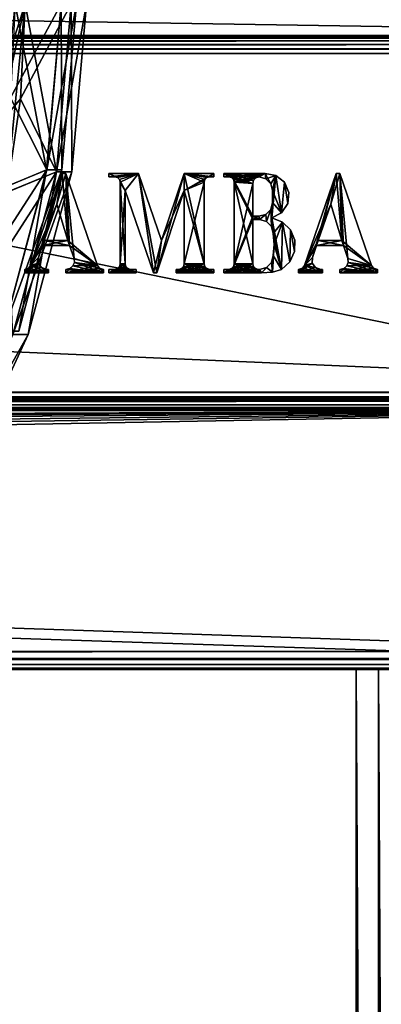
# Model space of a CAD drawing. Units: millimetres. Extents: x -400 to 400, y -508 to 392.
# Drawn here: x 301 to 338, y 138 to 237 of the extents above; entities that cross this region are included whole.
import ezdxf

# ---------------------------------------------------------------- set-up
doc = ezdxf.new("R2010")
doc.units = ezdxf.units.MM
doc.header["$LTSCALE"] = 65.185185
for name, color, linetype in [('105', 7, 'CONTINUOUS'), ('107', 7, 'CONTINUOUS'), ('159', 7, 'CONTINUOUS'), ('160', 7, 'CONTINUOUS'), ('161', 7, 'CONTINUOUS'), ('162', 7, 'CONTINUOUS'), ('164', 7, 'CONTINUOUS'), ('165', 7, 'CONTINUOUS'), ('172', 7, 'CONTINUOUS'), ('174', 7, 'CONTINUOUS'), ('178', 7, 'CONTINUOUS'), ('213', 7, 'CONTINUOUS'), ('217', 7, 'CONTINUOUS'), ('221', 7, 'CONTINUOUS'), ('223', 7, 'CONTINUOUS'), ('232', 7, 'CONTINUOUS'), ('233', 7, 'CONTINUOUS'), ('235', 7, 'CONTINUOUS'), ('237', 7, 'CONTINUOUS'), ('239', 7, 'CONTINUOUS'), ('242', 7, 'CONTINUOUS'), ('300', 7, 'CONTINUOUS'), ('368', 7, 'CONTINUOUS'), ('369', 7, 'CONTINUOUS'), ('370', 7, 'CONTINUOUS'), ('371', 7, 'CONTINUOUS'), ('373', 7, 'CONTINUOUS'), ('378', 7, 'CONTINUOUS'), ('39', 7, 'CONTINUOUS'), ('52', 7, 'CONTINUOUS'), ('57', 7, 'CONTINUOUS'), ('58', 7, 'CONTINUOUS')]:
    doc.layers.add(name, color=color, linetype=linetype)

msp = doc.modelspace()

# ---------------------------------------------------------------- linework, layer by layer
at = {"layer": '105', "color": 253, "linetype": 'Continuous', "true_color": 0x929eac}
for points in [[(395, 197.5, 270), (-395, 197.5, 270), (341.25, 173.3, 270), (395, 197.5, 270)], [(-395, 197.5, 270), (-341.25, 173.3, 270), (341.25, 173.3, 270), (-395, 197.5, 270)]]:
    msp.add_3dface(points, dxfattribs=at)
at = {"layer": '107', "color": 253, "linetype": 'Continuous', "true_color": 0x929eac}
for points in [[(380.932, 198.82, -270), (397.2, -350.7, -270), (253.932, -286.18, -270), (380.932, 198.82, -270)], [(380.759, 198.4, -270), (380.932, 198.82, -270), (253.932, -286.18, -270), (380.759, 198.4, -270)], [(380.471, 198.029, -270), (380.759, 198.4, -270), (253.932, -286.18, -270), (380.471, 198.029, -270)], [(-379.2, 197.5, -270), (379.2, 197.5, -270), (-252.2, 197, -270), (-379.2, 197.5, -270)], [(-252.2, 197, -270), (379.2, 197.5, -270), (252.2, 197, -270), (-252.2, 197, -270)], [(252.2, 197, -270), (379.2, 197.5, -270), (252.68, 196.932, -270), (252.2, 197, -270)], [(252.68, 196.932, -270), (379.2, 197.5, -270), (253.1, 196.759, -270), (252.68, 196.932, -270)], [(253.1, 196.759, -270), (379.2, 197.5, -270), (253.471, 196.471, -270), (253.1, 196.759, -270)], [(253.471, 196.471, -270), (379.2, 197.5, -270), (253.759, 196.1, -270), (253.471, 196.471, -270)], [(253.759, 196.1, -270), (379.2, 197.5, -270), (253.932, 195.68, -270), (253.759, 196.1, -270)], [(380.1, 197.741, -270), (380.471, 198.029, -270), (253.932, -286.18, -270), (380.1, 197.741, -270)], [(379.68, 197.568, -270), (380.1, 197.741, -270), (253.932, -286.18, -270), (379.68, 197.568, -270)], [(379.2, 197.5, -270), (379.68, 197.568, -270), (253.932, -286.18, -270), (379.2, 197.5, -270)], [(379.2, 197.5, -270), (254, 195.2, -270), (253.932, 195.68, -270), (379.2, 197.5, -270)], [(254, -285.7, -270), (379.2, 197.5, -270), (253.932, -286.18, -270), (254, -285.7, -270)], [(254, 195.2, -270), (379.2, 197.5, -270), (254, -285.7, -270), (254, 195.2, -270)]]:
    msp.add_3dface(points, dxfattribs=at)
at = {"layer": '159', "color": 244, "linetype": 'Continuous', "true_color": 0xa81325}
for points in [[(395, 247.5, 271), (-395, 247.5, 271), (395, 235, 271), (395, 247.5, 271)], [(395, 235, 271), (-395, 247.5, 271), (-395, 235, 271), (395, 235, 271)]]:
    msp.add_3dface(points, dxfattribs=at)
at = {"layer": '160', "color": 244, "linetype": 'Continuous', "true_color": 0xa81325}
for points in [[(395, 235, 315.2), (395, 235, 271), (-395, 235, 271), (395, 235, 315.2)], [(395, 235, 315.2), (-395, 235, 271), (-395, 235, 315.2), (395, 235, 315.2)]]:
    msp.add_3dface(points, dxfattribs=at)
at = {"layer": '161', "color": 244, "linetype": 'Continuous', "true_color": 0xa81325}
for points in [[(395, 199.3, 317), (395, 233.2, 317), (-395, 233.2, 317), (395, 199.3, 317)], [(395, 199.3, 317), (-395, 233.2, 317), (-395, 199.3, 317), (395, 199.3, 317)]]:
    msp.add_3dface(points, dxfattribs=at)
at = {"layer": '162', "color": 244, "linetype": 'Continuous', "true_color": 0xa81325}
for points in [[(-395, 197.5, 270), (395, 197.5, 270), (-395, 197.5, 315.2), (-395, 197.5, 270)], [(395, 197.5, 270), (395, 197.5, 315.2), (-395, 197.5, 315.2), (395, 197.5, 270)]]:
    msp.add_3dface(points, dxfattribs=at)
at = {"layer": '164', "color": 244, "linetype": 'Continuous', "true_color": 0xa81325}
for points in [[(395, 234.932, 315.68), (395, 235, 315.2), (-395, 234.932, 315.68), (395, 234.932, 315.68)], [(395, 235, 315.2), (-395, 235, 315.2), (-395, 234.932, 315.68), (395, 235, 315.2)], [(395, 234.759, 316.1), (395, 234.932, 315.68), (-395, 234.759, 316.1), (395, 234.759, 316.1)], [(-395, 234.759, 316.1), (395, 234.932, 315.68), (-395, 234.932, 315.68), (-395, 234.759, 316.1)], [(395, 234.471, 316.471), (395, 234.759, 316.1), (-395, 234.471, 316.471), (395, 234.471, 316.471)], [(-395, 234.471, 316.471), (395, 234.759, 316.1), (-395, 234.759, 316.1), (-395, 234.471, 316.471)], [(395, 234.1, 316.759), (395, 234.471, 316.471), (-395, 234.1, 316.759), (395, 234.1, 316.759)], [(-395, 234.1, 316.759), (395, 234.471, 316.471), (-395, 234.471, 316.471), (-395, 234.1, 316.759)], [(395, 233.68, 316.932), (395, 234.1, 316.759), (-395, 233.68, 316.932), (395, 233.68, 316.932)], [(-395, 233.68, 316.932), (395, 234.1, 316.759), (-395, 234.1, 316.759), (-395, 233.68, 316.932)], [(395, 233.2, 317), (395, 233.68, 316.932), (-395, 233.2, 317), (395, 233.2, 317)], [(-395, 233.2, 317), (395, 233.68, 316.932), (-395, 233.68, 316.932), (-395, 233.2, 317)]]:
    msp.add_3dface(points, dxfattribs=at)
at = {"layer": '165', "color": 244, "linetype": 'Continuous', "true_color": 0xa81325}
for points in [[(395, 198.82, 316.932), (395, 199.3, 317), (-395, 198.82, 316.932), (395, 198.82, 316.932)], [(395, 199.3, 317), (-395, 199.3, 317), (-395, 198.82, 316.932), (395, 199.3, 317)], [(395, 198.4, 316.759), (395, 198.82, 316.932), (-395, 198.4, 316.759), (395, 198.4, 316.759)], [(-395, 198.4, 316.759), (395, 198.82, 316.932), (-395, 198.82, 316.932), (-395, 198.4, 316.759)], [(395, 198.029, 316.471), (395, 198.4, 316.759), (-395, 198.029, 316.471), (395, 198.029, 316.471)], [(-395, 198.029, 316.471), (395, 198.4, 316.759), (-395, 198.4, 316.759), (-395, 198.029, 316.471)], [(395, 197.741, 316.1), (395, 198.029, 316.471), (-395, 197.741, 316.1), (395, 197.741, 316.1)], [(-395, 197.741, 316.1), (395, 198.029, 316.471), (-395, 198.029, 316.471), (-395, 197.741, 316.1)], [(395, 197.568, 315.68), (395, 197.741, 316.1), (-395, 197.568, 315.68), (395, 197.568, 315.68)], [(-395, 197.568, 315.68), (395, 197.741, 316.1), (-395, 197.741, 316.1), (-395, 197.568, 315.68)], [(395, 197.5, 315.2), (395, 197.568, 315.68), (-395, 197.5, 315.2), (395, 197.5, 315.2)], [(-395, 197.5, 315.2), (395, 197.568, 315.68), (-395, 197.568, 315.68), (-395, 197.5, 315.2)]]:
    msp.add_3dface(points, dxfattribs=at)
at = {"layer": '172', "color": 253, "linetype": 'Continuous', "true_color": 0x929eac}
for points in [[(-379.2, 350.7, -325), (379.2, 350.7, -325), (-379.2, 199.3, -325), (-379.2, 350.7, -325)], [(-379.2, 199.3, -325), (379.2, 350.7, -325), (379.2, 199.3, -325), (-379.2, 199.3, -325)]]:
    msp.add_3dface(points, dxfattribs=at)
at = {"layer": '174', "color": 253, "linetype": 'Continuous', "true_color": 0x929eac}
for points in [[(379.2, 197.5, -270), (-379.2, 197.5, -270), (379.2, 197.5, -323.2), (379.2, 197.5, -270)], [(379.2, 197.5, -323.2), (-379.2, 197.5, -270), (-379.2, 197.5, -323.2), (379.2, 197.5, -323.2)]]:
    msp.add_3dface(points, dxfattribs=at)
at = {"layer": '178', "color": 253, "linetype": 'Continuous', "true_color": 0x929eac}
for points in [[(-379.2, 199.3, -325), (379.2, 199.3, -325), (379.2, 198.611, -324.863), (-379.2, 199.3, -325)], [(-379.2, 199.3, -325), (379.2, 198.611, -324.863), (-379.2, 198.788, -324.926), (-379.2, 199.3, -325)], [(-379.2, 198.788, -324.926), (379.2, 198.611, -324.863), (-379.2, 198.242, -324.656), (-379.2, 198.788, -324.926)], [(379.2, 198.611, -324.863), (379.2, 198.027, -324.473), (-379.2, 198.242, -324.656), (379.2, 198.611, -324.863)], [(-379.2, 198.242, -324.656), (379.2, 198.027, -324.473), (-379.2, 198.041, -324.487), (-379.2, 198.242, -324.656)], [(-379.2, 198.041, -324.487), (379.2, 198.027, -324.473), (-379.2, 197.74, -324.097), (-379.2, 198.041, -324.487)], [(379.2, 198.027, -324.473), (379.2, 197.637, -323.889), (-379.2, 197.74, -324.097), (379.2, 198.027, -324.473)], [(-379.2, 197.74, -324.097), (379.2, 197.637, -323.889), (-379.2, 197.64, -323.897), (-379.2, 197.74, -324.097)], [(379.2, 197.5, -323.2), (-379.2, 197.5, -323.2), (-379.2, 197.64, -323.897), (379.2, 197.5, -323.2)], [(379.2, 197.637, -323.889), (379.2, 197.5, -323.2), (-379.2, 197.64, -323.897), (379.2, 197.637, -323.889)]]:
    msp.add_3dface(points, dxfattribs=at)
at = {"layer": '213', "color": 253, "linetype": 'Continuous', "true_color": 0x929eac}
for points in [[(-335.25, 171.5, -267), (-335.25, -246, -267), (335.25, -246, -267), (-335.25, 171.5, -267)], [(335.25, 171.5, -267), (-335.25, 171.5, -267), (335.25, -246, -267), (335.25, 171.5, -267)]]:
    msp.add_3dface(points, dxfattribs=at)
at = {"layer": '217', "color": 253, "linetype": 'Continuous', "true_color": 0x929eac}
for points in [[(-335.25, 171.5, -267), (335.25, 171.5, -267), (-341.25, 171.5, 268.2), (-335.25, 171.5, -267)], [(-341.25, 171.5, 268.2), (335.25, 171.5, -267), (337.476, 171.5, -266.684), (-341.25, 171.5, 268.2)], [(341.25, 171.5, 268.2), (-341.25, 171.5, 268.2), (341.25, 171.5, -264.292), (341.25, 171.5, 268.2)], [(341.25, 171.5, -264.292), (-341.25, 171.5, 268.2), (339.537, 171.5, -265.754), (341.25, 171.5, -264.292)], [(339.537, 171.5, -265.754), (-341.25, 171.5, 268.2), (337.476, 171.5, -266.684), (339.537, 171.5, -265.754)]]:
    msp.add_3dface(points, dxfattribs=at)
at = {"layer": '221', "color": 253, "linetype": 'Continuous', "true_color": 0x929eac}
for points in [[(341.25, 173.3, 270), (-341.25, 173.3, 270), (-341.25, 172.612, 269.864), (341.25, 173.3, 270)], [(341.25, 173.3, 270), (-341.25, 172.612, 269.864), (341.25, 172.612, 269.864), (341.25, 173.3, 270)], [(-341.25, 172.612, 269.864), (-341.25, 172.028, 269.473), (341.25, 172.612, 269.864), (-341.25, 172.612, 269.864)], [(341.25, 172.612, 269.864), (-341.25, 172.028, 269.473), (341.25, 172.028, 269.473), (341.25, 172.612, 269.864)], [(-341.25, 172.028, 269.473), (-341.25, 171.637, 268.889), (341.25, 172.028, 269.473), (-341.25, 172.028, 269.473)], [(341.25, 172.028, 269.473), (-341.25, 171.637, 268.889), (341.25, 171.637, 268.889), (341.25, 172.028, 269.473)], [(-341.25, 171.5, 268.2), (341.25, 171.5, 268.2), (341.25, 171.637, 268.889), (-341.25, 171.5, 268.2)], [(-341.25, 171.637, 268.889), (-341.25, 171.5, 268.2), (341.25, 171.637, 268.889), (-341.25, 171.637, 268.889)]]:
    msp.add_3dface(points, dxfattribs=at)
at = {"layer": '223', "color": 253, "linetype": 'Continuous', "true_color": 0x929eac}
for points in [[(335.25, 171.5, -267), (335.25, -246, -267), (337.476, -246, -266.684), (335.25, 171.5, -267)], [(335.25, 171.5, -267), (337.476, -246, -266.684), (337.476, 171.5, -266.684), (335.25, 171.5, -267)], [(337.476, -246, -266.684), (339.537, -246, -265.754), (337.476, 171.5, -266.684), (337.476, -246, -266.684)], [(339.537, -246, -265.754), (339.537, 171.5, -265.754), (337.476, 171.5, -266.684), (339.537, -246, -265.754)]]:
    msp.add_3dface(points, dxfattribs=at)
at = {"layer": '232', "color": 253, "linetype": 'Continuous', "true_color": 0x929eac}
for points in [[(-394, 172.5, -265), (-394, 172.5, 265), (394, 172.5, 265), (-394, 172.5, -265)], [(394, 172.5, -265), (-394, 172.5, -265), (394, 172.5, 265), (394, 172.5, -265)]]:
    msp.add_3dface(points, dxfattribs=at)
at = {"layer": '233', "color": 253, "linetype": 'Continuous', "true_color": 0x929eac}
for points in [[(-394, 352.5, 265), (394, 352.5, 265), (-394, 172.5, 265), (-394, 352.5, 265)], [(-394, 172.5, 265), (394, 352.5, 265), (394, 172.5, 265), (-394, 172.5, 265)]]:
    msp.add_3dface(points, dxfattribs=at)
at = {"layer": '235', "color": 253, "linetype": 'Continuous', "true_color": 0x929eac}
for points in [[(-394, 172.5, -265), (394, 172.5, -265), (-376, 198.5, -265), (-394, 172.5, -265)], [(-376, 198.5, -265), (394, 172.5, -265), (376, 198.5, -265), (-376, 198.5, -265)]]:
    msp.add_3dface(points, dxfattribs=at)
at = {"layer": '237', "color": 253, "linetype": 'Continuous', "true_color": 0x929eac}
for points in [[(-376, 198.5, -265), (376, 198.5, -265), (-376, 198.5, -320), (-376, 198.5, -265)], [(-376, 198.5, -320), (376, 198.5, -265), (376, 198.5, -320), (-376, 198.5, -320)]]:
    msp.add_3dface(points, dxfattribs=at)
at = {"layer": '239', "color": 253, "linetype": 'Continuous', "true_color": 0x929eac}
for points in [[(376, 352.5, -320), (-376, 352.5, -320), (376, 198.5, -320), (376, 352.5, -320)], [(-376, 352.5, -320), (-376, 198.5, -320), (376, 198.5, -320), (-376, 352.5, -320)]]:
    msp.add_3dface(points, dxfattribs=at)
at = {"layer": '242', "color": 7, "linetype": 'Continuous'}
for points in [[(333.249, 221.209, 317.1), (330.85, 212.777, 317.1), (330.061, 211.964, 317.1), (333.249, 221.209, 317.1)], [(331.271, 213.997, 317.1), (330.85, 212.777, 317.1), (333.249, 221.209, 317.1), (331.271, 213.997, 317.1)], [(331.437, 214.478, 317.1), (331.271, 213.997, 317.1), (333.249, 221.209, 317.1), (331.437, 214.478, 317.1)], [(332.692, 218.118, 317.1), (331.437, 214.478, 317.1), (333.249, 221.209, 317.1), (332.692, 218.118, 317.1)], [(333.593, 221.209, 317.1), (332.692, 218.118, 317.1), (333.249, 221.209, 317.1), (333.593, 221.209, 317.1)], [(333.802, 214.478, 317.1), (332.692, 218.118, 317.1), (333.593, 221.209, 317.1), (333.802, 214.478, 317.1)], [(336.78, 211.964, 317.1), (333.802, 214.478, 317.1), (333.593, 221.209, 317.1), (336.78, 211.964, 317.1)], [(331.271, 213.997, 317.1), (333.802, 214.478, 317.1), (333.968, 213.997, 317.1), (331.271, 213.997, 317.1)], [(331.437, 214.478, 317.1), (333.802, 214.478, 317.1), (331.271, 213.997, 317.1), (331.437, 214.478, 317.1)], [(333.968, 213.997, 317.1), (333.802, 214.478, 317.1), (336.78, 211.964, 317.1), (333.968, 213.997, 317.1)], [(334.42, 212.686, 317.1), (333.968, 213.997, 317.1), (336.78, 211.964, 317.1), (334.42, 212.686, 317.1)], [(331.165, 211.767, 317.1), (329.472, 211.25, 317.1), (330.842, 212.22, 317.1), (331.165, 211.767, 317.1)], [(330.842, 212.22, 317.1), (329.472, 211.25, 317.1), (329.865, 211.697, 317.1), (330.842, 212.22, 317.1)], [(330.061, 211.964, 317.1), (330.842, 212.22, 317.1), (329.865, 211.697, 317.1), (330.061, 211.964, 317.1)], [(330.85, 212.777, 317.1), (330.842, 212.22, 317.1), (330.061, 211.964, 317.1), (330.85, 212.777, 317.1)], [(334.312, 211.942, 317.1), (334.454, 212.292, 317.1), (336.78, 211.964, 317.1), (334.312, 211.942, 317.1)], [(334.454, 212.292, 317.1), (334.42, 212.686, 317.1), (336.78, 211.964, 317.1), (334.454, 212.292, 317.1)], [(331.694, 211.593, 317.1), (329.472, 211.25, 317.1), (331.165, 211.767, 317.1), (331.694, 211.593, 317.1)], [(329.472, 211.25, 317.1), (329.472, 211.579, 317.1), (329.865, 211.697, 317.1), (329.472, 211.25, 317.1)], [(331.876, 211.593, 317.1), (329.472, 211.25, 317.1), (331.694, 211.593, 317.1), (331.876, 211.593, 317.1)], [(331.876, 211.25, 317.1), (329.472, 211.25, 317.1), (331.876, 211.593, 317.1), (331.876, 211.25, 317.1)], [(336.977, 211.697, 317.1), (333.593, 211.25, 317.1), (336.78, 211.964, 317.1), (336.977, 211.697, 317.1)], [(333.593, 211.25, 317.1), (334.312, 211.942, 317.1), (336.78, 211.964, 317.1), (333.593, 211.25, 317.1)], [(334.017, 211.687, 317.1), (334.312, 211.942, 317.1), (333.593, 211.25, 317.1), (334.017, 211.687, 317.1)], [(337.37, 211.579, 317.1), (333.593, 211.25, 317.1), (336.977, 211.697, 317.1), (337.37, 211.579, 317.1)], [(333.593, 211.578, 317.1), (334.017, 211.687, 317.1), (333.593, 211.25, 317.1), (333.593, 211.578, 317.1)], [(337.37, 211.25, 317.1), (333.593, 211.25, 317.1), (337.37, 211.579, 317.1), (337.37, 211.25, 317.1)]]:
    msp.add_3dface(points, dxfattribs=at)
at = {"layer": '300', "color": 7, "linetype": 'Continuous'}
for points in [[(321.986, 220.865, 317.1), (326.106, 221.209, 317.1), (322.466, 220.865, 317.1), (321.986, 220.865, 317.1)], [(321.986, 221.209, 317.1), (326.106, 221.209, 317.1), (321.986, 220.865, 317.1), (321.986, 221.209, 317.1)], [(322.466, 220.865, 317.1), (326.106, 221.209, 317.1), (322.741, 220.791, 317.1), (322.466, 220.865, 317.1)], [(322.741, 220.791, 317.1), (326.106, 221.209, 317.1), (322.942, 220.59, 317.1), (322.741, 220.791, 317.1)], [(322.942, 220.59, 317.1), (326.106, 221.209, 317.1), (323.016, 220.316, 317.1), (322.942, 220.59, 317.1)], [(323.016, 220.316, 317.1), (326.106, 221.209, 317.1), (325.197, 220.763, 317.1), (323.016, 220.316, 317.1)], [(325.197, 220.763, 317.1), (326.106, 221.209, 317.1), (325.529, 220.865, 317.1), (325.197, 220.763, 317.1)], [(325.529, 220.865, 317.1), (326.106, 221.209, 317.1), (326.198, 220.667, 317.1), (325.529, 220.865, 317.1)], [(326.106, 221.209, 317.1), (327.196, 221.006, 317.1), (326.198, 220.667, 317.1), (326.106, 221.209, 317.1)], [(326.198, 220.667, 317.1), (327.196, 221.006, 317.1), (326.685, 220.167, 317.1), (326.198, 220.667, 317.1)], [(326.685, 220.167, 317.1), (327.196, 221.006, 317.1), (326.862, 219.492, 317.1), (326.685, 220.167, 317.1)], [(327.196, 221.006, 317.1), (326.793, 216.744, 317.1), (326.862, 218.29, 317.1), (327.196, 221.006, 317.1)], [(327.771, 217.265, 317.1), (326.793, 216.744, 317.1), (327.196, 221.006, 317.1), (327.771, 217.265, 317.1)], [(326.862, 219.492, 317.1), (327.196, 221.006, 317.1), (326.862, 218.29, 317.1), (326.862, 219.492, 317.1)], [(328.059, 220.311, 317.1), (327.771, 217.265, 317.1), (327.196, 221.006, 317.1), (328.059, 220.311, 317.1)], [(324.958, 220.513, 317.1), (323.016, 220.316, 317.1), (325.197, 220.763, 317.1), (324.958, 220.513, 317.1)], [(324.87, 220.178, 317.1), (323.016, 220.316, 317.1), (324.958, 220.513, 317.1), (324.87, 220.178, 317.1)], [(323.016, 212.143, 317.1), (323.016, 220.316, 317.1), (324.87, 220.178, 317.1), (323.016, 212.143, 317.1)], [(324.87, 216.916, 317.1), (323.016, 212.143, 317.1), (324.87, 220.178, 317.1), (324.87, 216.916, 317.1)], [(328.386, 218.187, 317.1), (327.771, 217.265, 317.1), (328.059, 220.311, 317.1), (328.386, 218.187, 317.1)], [(328.49, 219.29, 317.1), (328.386, 218.187, 317.1), (328.059, 220.311, 317.1), (328.49, 219.29, 317.1)], [(326.678, 217.603, 317.1), (326.862, 218.29, 317.1), (326.747, 215.886, 317.1), (326.678, 217.603, 317.1)], [(326.862, 218.29, 317.1), (326.793, 216.744, 317.1), (326.747, 215.886, 317.1), (326.862, 218.29, 317.1)], [(325.488, 216.916, 317.1), (326.175, 217.1, 317.1), (325.557, 216.573, 317.1), (325.488, 216.916, 317.1)], [(325.557, 216.573, 317.1), (326.175, 217.1, 317.1), (326.244, 216.389, 317.1), (325.557, 216.573, 317.1)], [(326.175, 217.1, 317.1), (326.678, 217.603, 317.1), (326.244, 216.389, 317.1), (326.175, 217.1, 317.1)], [(326.244, 216.389, 317.1), (326.678, 217.603, 317.1), (326.747, 215.886, 317.1), (326.244, 216.389, 317.1)], [(322.942, 211.868, 317.1), (324.87, 216.916, 317.1), (324.87, 216.573, 317.1), (322.942, 211.868, 317.1)], [(322.942, 211.868, 317.1), (323.016, 212.143, 317.1), (324.87, 216.916, 317.1), (322.942, 211.868, 317.1)], [(324.87, 212.143, 317.1), (322.942, 211.868, 317.1), (324.87, 216.573, 317.1), (324.87, 212.143, 317.1)], [(324.87, 216.573, 317.1), (325.488, 216.916, 317.1), (325.557, 216.573, 317.1), (324.87, 216.573, 317.1)], [(324.87, 216.916, 317.1), (325.488, 216.916, 317.1), (324.87, 216.573, 317.1), (324.87, 216.916, 317.1)], [(326.747, 215.886, 317.1), (326.793, 216.744, 317.1), (326.931, 215.199, 317.1), (326.747, 215.886, 317.1)], [(326.793, 216.744, 317.1), (327.855, 216.335, 317.1), (326.931, 215.199, 317.1), (326.793, 216.744, 317.1)], [(326.931, 215.199, 317.1), (327.855, 216.335, 317.1), (327.013, 214.083, 317.1), (326.931, 215.199, 317.1)], [(327.855, 216.335, 317.1), (327.748, 211.593, 317.1), (327.013, 214.083, 317.1), (327.855, 216.335, 317.1)], [(328.593, 212.356, 317.1), (327.748, 211.593, 317.1), (327.855, 216.335, 317.1), (328.593, 212.356, 317.1)], [(328.655, 215.545, 317.1), (328.593, 212.356, 317.1), (327.855, 216.335, 317.1), (328.655, 215.545, 317.1)], [(329.056, 213.38, 317.1), (328.593, 212.356, 317.1), (328.655, 215.545, 317.1), (329.056, 213.38, 317.1)], [(329.078, 214.504, 317.1), (329.056, 213.38, 317.1), (328.655, 215.545, 317.1), (329.078, 214.504, 317.1)], [(327.013, 214.083, 317.1), (326.862, 211.312, 317.1), (326.931, 212.967, 317.1), (327.013, 214.083, 317.1)], [(327.748, 211.593, 317.1), (326.862, 211.312, 317.1), (327.013, 214.083, 317.1), (327.748, 211.593, 317.1)], [(321.986, 211.25, 317.1), (324.87, 212.143, 317.1), (324.944, 211.868, 317.1), (321.986, 211.25, 317.1)], [(321.986, 211.25, 317.1), (322.741, 211.667, 317.1), (324.87, 212.143, 317.1), (321.986, 211.25, 317.1)], [(322.741, 211.667, 317.1), (322.942, 211.868, 317.1), (324.87, 212.143, 317.1), (322.741, 211.667, 317.1)], [(326.747, 212.28, 317.1), (325.763, 211.25, 317.1), (326.244, 211.777, 317.1), (326.747, 212.28, 317.1)], [(326.862, 211.312, 317.1), (325.763, 211.25, 317.1), (326.747, 212.28, 317.1), (326.862, 211.312, 317.1)], [(326.931, 212.967, 317.1), (326.862, 211.312, 317.1), (326.747, 212.28, 317.1), (326.931, 212.967, 317.1)], [(325.145, 211.667, 317.1), (321.986, 211.25, 317.1), (324.944, 211.868, 317.1), (325.145, 211.667, 317.1)], [(325.42, 211.593, 317.1), (321.986, 211.25, 317.1), (325.145, 211.667, 317.1), (325.42, 211.593, 317.1)], [(321.986, 211.25, 317.1), (322.466, 211.593, 317.1), (322.741, 211.667, 317.1), (321.986, 211.25, 317.1)], [(325.557, 211.593, 317.1), (321.986, 211.25, 317.1), (325.42, 211.593, 317.1), (325.557, 211.593, 317.1)], [(325.763, 211.25, 317.1), (321.986, 211.25, 317.1), (325.557, 211.593, 317.1), (325.763, 211.25, 317.1)], [(321.986, 211.593, 317.1), (322.466, 211.593, 317.1), (321.986, 211.25, 317.1), (321.986, 211.593, 317.1)], [(326.244, 211.777, 317.1), (325.763, 211.25, 317.1), (325.557, 211.593, 317.1), (326.244, 211.777, 317.1)]]:
    msp.add_3dface(points, dxfattribs=at)
at = {"layer": '368', "color": 253, "linetype": 'Continuous', "true_color": 0x929eac}
for points in [[(302.59, 211.964, 317), (305.22, 218.118, 317), (305.777, 221.209, 317), (302.59, 211.964, 317)], [(305.22, 218.118, 317), (306.33, 214.478, 317), (305.777, 221.209, 317), (305.22, 218.118, 317)], [(305.777, 221.209, 317), (306.33, 214.478, 317), (306.121, 221.209, 317), (305.777, 221.209, 317)], [(306.121, 221.209, 317), (306.33, 214.478, 317), (306.496, 213.997, 317), (306.121, 221.209, 317)], [(309.309, 211.964, 317), (306.121, 221.209, 317), (306.948, 212.686, 317), (309.309, 211.964, 317)], [(306.948, 212.686, 317), (306.121, 221.209, 317), (306.496, 213.997, 317), (306.948, 212.686, 317)], [(303.965, 214.478, 317), (305.22, 218.118, 317), (302.59, 211.964, 317), (303.965, 214.478, 317)], [(303.965, 214.478, 317), (302.59, 211.964, 317), (303.799, 213.997, 317), (303.965, 214.478, 317)], [(306.496, 213.997, 317), (303.965, 214.478, 317), (303.799, 213.997, 317), (306.496, 213.997, 317)], [(306.33, 214.478, 317), (303.965, 214.478, 317), (306.496, 213.997, 317), (306.33, 214.478, 317)], [(303.799, 213.997, 317), (302.59, 211.964, 317), (303.379, 212.777, 317), (303.799, 213.997, 317)], [(303.379, 212.777, 317), (302.59, 211.964, 317), (303.37, 212.22, 317), (303.379, 212.777, 317)], [(303.37, 212.22, 317), (302.59, 211.964, 317), (303.694, 211.767, 317), (303.37, 212.22, 317)], [(306.84, 211.942, 317), (309.898, 211.25, 317), (306.982, 212.292, 317), (306.84, 211.942, 317)], [(306.982, 212.292, 317), (309.309, 211.964, 317), (306.948, 212.686, 317), (306.982, 212.292, 317)], [(309.505, 211.697, 317), (309.309, 211.964, 317), (306.982, 212.292, 317), (309.505, 211.697, 317)], [(309.898, 211.25, 317), (309.505, 211.697, 317), (306.982, 212.292, 317), (309.898, 211.25, 317)], [(302.393, 211.697, 317), (302, 211.579, 317), (304.404, 211.25, 317), (302.393, 211.697, 317)], [(304.404, 211.25, 317), (302, 211.579, 317), (302, 211.25, 317), (304.404, 211.25, 317)], [(302.59, 211.964, 317), (302.393, 211.697, 317), (304.404, 211.25, 317), (302.59, 211.964, 317)], [(303.694, 211.767, 317), (302.59, 211.964, 317), (304.404, 211.25, 317), (303.694, 211.767, 317)], [(304.223, 211.593, 317), (303.694, 211.767, 317), (304.404, 211.25, 317), (304.223, 211.593, 317)], [(304.404, 211.593, 317), (304.223, 211.593, 317), (304.404, 211.25, 317), (304.404, 211.593, 317)], [(306.121, 211.578, 317), (309.898, 211.25, 317), (306.545, 211.687, 317), (306.121, 211.578, 317)], [(306.121, 211.25, 317), (309.898, 211.25, 317), (306.121, 211.578, 317), (306.121, 211.25, 317)], [(306.545, 211.687, 317), (309.898, 211.25, 317), (306.84, 211.942, 317), (306.545, 211.687, 317)], [(309.898, 211.579, 317), (309.505, 211.697, 317), (309.898, 211.25, 317), (309.898, 211.579, 317)]]:
    msp.add_3dface(points, dxfattribs=at)
at = {"layer": '369', "color": 253, "linetype": 'Continuous', "true_color": 0x929eac}
for points in [[(311.031, 220.865, 317), (311.306, 220.791, 317), (310.448, 221.209, 317), (311.031, 220.865, 317)], [(310.448, 221.209, 317), (311.306, 220.791, 317), (313.401, 221.209, 317), (310.448, 221.209, 317)], [(310.448, 220.865, 317), (311.031, 220.865, 317), (310.448, 221.209, 317), (310.448, 220.865, 317)], [(311.306, 220.791, 317), (311.507, 220.59, 317), (313.401, 221.209, 317), (311.306, 220.791, 317)], [(313.401, 221.209, 317), (311.507, 220.59, 317), (312.062, 219.492, 317), (313.401, 221.209, 317)], [(314.912, 211.25, 317), (313.401, 221.209, 317), (312.062, 219.492, 317), (314.912, 211.25, 317)], [(315.728, 214.479, 317), (313.401, 221.209, 317), (315.255, 211.25, 317), (315.728, 214.479, 317)], [(315.255, 211.25, 317), (313.401, 221.209, 317), (314.912, 211.25, 317), (315.255, 211.25, 317)], [(318.002, 221.209, 317), (315.728, 214.479, 317), (318.002, 219.492, 317), (318.002, 221.209, 317)], [(320.956, 221.209, 317), (318.002, 221.209, 317), (320.956, 220.865, 317), (320.956, 221.209, 317)], [(320.956, 220.865, 317), (318.002, 221.209, 317), (320.559, 220.865, 317), (320.956, 220.865, 317)], [(320.559, 220.865, 317), (318.002, 221.209, 317), (320.284, 220.791, 317), (320.559, 220.865, 317)], [(320.284, 220.791, 317), (318.002, 221.209, 317), (320.083, 220.59, 317), (320.284, 220.791, 317)], [(320.083, 220.59, 317), (318.002, 221.209, 317), (320.009, 220.316, 317), (320.083, 220.59, 317)], [(320.009, 220.316, 317), (318.002, 221.209, 317), (320.009, 212.143, 317), (320.009, 220.316, 317)], [(320.009, 212.143, 317), (318.002, 221.209, 317), (318.002, 219.492, 317), (320.009, 212.143, 317)], [(311.507, 220.59, 317), (311.581, 220.316, 317), (312.062, 219.492, 317), (311.507, 220.59, 317)], [(311.581, 220.316, 317), (311.581, 212.143, 317), (312.062, 212.143, 317), (311.581, 220.316, 317)], [(312.062, 219.492, 317), (311.581, 220.316, 317), (312.062, 212.143, 317), (312.062, 219.492, 317)], [(318.002, 219.492, 317), (315.728, 214.479, 317), (315.255, 211.25, 317), (318.002, 219.492, 317)], [(320.083, 211.868, 317), (320.009, 212.143, 317), (318.002, 219.492, 317), (320.083, 211.868, 317)], [(318.002, 212.143, 317), (320.083, 211.868, 317), (318.002, 219.492, 317), (318.002, 212.143, 317)], [(311.581, 212.143, 317), (311.507, 211.868, 317), (312.336, 211.667, 317), (311.581, 212.143, 317)], [(312.062, 212.143, 317), (311.581, 212.143, 317), (312.135, 211.868, 317), (312.062, 212.143, 317)], [(312.135, 211.868, 317), (311.581, 212.143, 317), (312.336, 211.667, 317), (312.135, 211.868, 317)], [(317.929, 211.868, 317), (320.956, 211.25, 317), (318.002, 212.143, 317), (317.929, 211.868, 317)], [(320.284, 211.667, 317), (320.083, 211.868, 317), (318.002, 212.143, 317), (320.284, 211.667, 317)], [(320.956, 211.25, 317), (320.284, 211.667, 317), (318.002, 212.143, 317), (320.956, 211.25, 317)], [(310.448, 211.25, 317), (313.195, 211.25, 317), (310.448, 211.593, 317), (310.448, 211.25, 317)], [(310.448, 211.593, 317), (313.195, 211.25, 317), (311.031, 211.593, 317), (310.448, 211.593, 317)], [(311.031, 211.593, 317), (313.195, 211.25, 317), (311.306, 211.667, 317), (311.031, 211.593, 317)], [(311.306, 211.667, 317), (313.195, 211.25, 317), (311.507, 211.868, 317), (311.306, 211.667, 317)], [(311.507, 211.868, 317), (313.195, 211.25, 317), (312.336, 211.667, 317), (311.507, 211.868, 317)], [(312.336, 211.667, 317), (313.195, 211.25, 317), (312.611, 211.593, 317), (312.336, 211.667, 317)], [(313.195, 211.25, 317), (313.195, 211.593, 317), (312.611, 211.593, 317), (313.195, 211.25, 317)], [(317.194, 211.25, 317), (320.956, 211.25, 317), (317.194, 211.593, 317), (317.194, 211.25, 317)], [(317.194, 211.593, 317), (320.956, 211.25, 317), (317.453, 211.593, 317), (317.194, 211.593, 317)], [(317.453, 211.593, 317), (320.956, 211.25, 317), (317.728, 211.667, 317), (317.453, 211.593, 317)], [(317.728, 211.667, 317), (320.956, 211.25, 317), (317.929, 211.868, 317), (317.728, 211.667, 317)], [(320.559, 211.593, 317), (320.284, 211.667, 317), (320.956, 211.25, 317), (320.559, 211.593, 317)], [(320.956, 211.593, 317), (320.559, 211.593, 317), (320.956, 211.25, 317), (320.956, 211.593, 317)]]:
    msp.add_3dface(points, dxfattribs=at)
at = {"layer": '370', "color": 253, "linetype": 'Continuous', "true_color": 0x929eac}
for points in [[(322.466, 220.865, 317), (322.741, 220.791, 317), (321.986, 221.209, 317), (322.466, 220.865, 317)], [(321.986, 221.209, 317), (322.741, 220.791, 317), (324.87, 220.178, 317), (321.986, 221.209, 317)], [(321.986, 220.865, 317), (322.466, 220.865, 317), (321.986, 221.209, 317), (321.986, 220.865, 317)], [(326.106, 221.209, 317), (321.986, 221.209, 317), (325.529, 220.865, 317), (326.106, 221.209, 317)], [(325.529, 220.865, 317), (321.986, 221.209, 317), (325.197, 220.763, 317), (325.529, 220.865, 317)], [(325.197, 220.763, 317), (321.986, 221.209, 317), (324.958, 220.513, 317), (325.197, 220.763, 317)], [(324.958, 220.513, 317), (321.986, 221.209, 317), (324.87, 220.178, 317), (324.958, 220.513, 317)], [(326.198, 220.667, 317), (326.106, 221.209, 317), (325.529, 220.865, 317), (326.198, 220.667, 317)], [(327.196, 221.006, 317), (326.106, 221.209, 317), (326.685, 220.167, 317), (327.196, 221.006, 317)], [(326.685, 220.167, 317), (326.106, 221.209, 317), (326.198, 220.667, 317), (326.685, 220.167, 317)], [(326.862, 219.492, 317), (327.196, 221.006, 317), (326.685, 220.167, 317), (326.862, 219.492, 317)], [(327.771, 217.265, 317), (327.196, 221.006, 317), (326.862, 219.492, 317), (327.771, 217.265, 317)], [(328.059, 220.311, 317), (327.196, 221.006, 317), (327.771, 217.265, 317), (328.059, 220.311, 317)], [(322.741, 220.791, 317), (322.942, 220.59, 317), (324.87, 220.178, 317), (322.741, 220.791, 317)], [(322.942, 220.59, 317), (323.016, 220.316, 317), (324.87, 216.573, 317), (322.942, 220.59, 317)], [(322.942, 220.59, 317), (324.87, 216.916, 317), (324.87, 220.178, 317), (322.942, 220.59, 317)], [(324.87, 216.916, 317), (322.942, 220.59, 317), (324.87, 216.573, 317), (324.87, 216.916, 317)], [(323.016, 220.316, 317), (323.016, 212.143, 317), (324.87, 212.143, 317), (323.016, 220.316, 317)], [(323.016, 220.316, 317), (324.87, 212.143, 317), (324.87, 216.573, 317), (323.016, 220.316, 317)], [(328.386, 218.187, 317), (328.059, 220.311, 317), (327.771, 217.265, 317), (328.386, 218.187, 317)], [(328.49, 219.29, 317), (328.059, 220.311, 317), (328.386, 218.187, 317), (328.49, 219.29, 317)], [(326.862, 218.29, 317), (327.771, 217.265, 317), (326.862, 219.492, 317), (326.862, 218.29, 317)], [(326.678, 217.603, 317), (326.793, 216.744, 317), (326.862, 218.29, 317), (326.678, 217.603, 317)], [(326.793, 216.744, 317), (327.771, 217.265, 317), (326.862, 218.29, 317), (326.793, 216.744, 317)], [(326.175, 217.1, 317), (325.488, 216.916, 317), (325.557, 216.573, 317), (326.175, 217.1, 317)], [(326.244, 216.389, 317), (326.175, 217.1, 317), (325.557, 216.573, 317), (326.244, 216.389, 317)], [(326.678, 217.603, 317), (326.175, 217.1, 317), (326.244, 216.389, 317), (326.678, 217.603, 317)], [(326.747, 215.886, 317), (326.678, 217.603, 317), (326.244, 216.389, 317), (326.747, 215.886, 317)], [(326.793, 216.744, 317), (326.678, 217.603, 317), (326.747, 215.886, 317), (326.793, 216.744, 317)], [(325.488, 216.916, 317), (324.87, 216.916, 317), (325.557, 216.573, 317), (325.488, 216.916, 317)], [(325.557, 216.573, 317), (324.87, 216.916, 317), (324.87, 216.573, 317), (325.557, 216.573, 317)], [(326.931, 215.199, 317), (326.793, 216.744, 317), (326.747, 215.886, 317), (326.931, 215.199, 317)], [(327.855, 216.335, 317), (326.793, 216.744, 317), (327.748, 211.593, 317), (327.855, 216.335, 317)], [(327.748, 211.593, 317), (326.793, 216.744, 317), (326.931, 215.199, 317), (327.748, 211.593, 317)], [(328.593, 212.356, 317), (327.855, 216.335, 317), (327.748, 211.593, 317), (328.593, 212.356, 317)], [(328.655, 215.545, 317), (327.855, 216.335, 317), (328.593, 212.356, 317), (328.655, 215.545, 317)], [(327.013, 214.083, 317), (327.748, 211.593, 317), (326.931, 215.199, 317), (327.013, 214.083, 317)], [(329.056, 213.38, 317), (328.655, 215.545, 317), (328.593, 212.356, 317), (329.056, 213.38, 317)], [(329.078, 214.504, 317), (328.655, 215.545, 317), (329.056, 213.38, 317), (329.078, 214.504, 317)], [(326.931, 212.967, 317), (327.748, 211.593, 317), (327.013, 214.083, 317), (326.931, 212.967, 317)], [(323.016, 212.143, 317), (322.942, 211.868, 317), (325.763, 211.25, 317), (323.016, 212.143, 317)], [(323.016, 212.143, 317), (325.763, 211.25, 317), (325.145, 211.667, 317), (323.016, 212.143, 317)], [(324.87, 212.143, 317), (323.016, 212.143, 317), (324.944, 211.868, 317), (324.87, 212.143, 317)], [(324.944, 211.868, 317), (323.016, 212.143, 317), (325.145, 211.667, 317), (324.944, 211.868, 317)], [(326.244, 211.777, 317), (326.862, 211.312, 317), (326.747, 212.28, 317), (326.244, 211.777, 317)], [(326.747, 212.28, 317), (326.862, 211.312, 317), (326.931, 212.967, 317), (326.747, 212.28, 317)], [(326.862, 211.312, 317), (327.748, 211.593, 317), (326.931, 212.967, 317), (326.862, 211.312, 317)], [(325.763, 211.25, 317), (322.466, 211.593, 317), (321.986, 211.593, 317), (325.763, 211.25, 317)], [(321.986, 211.25, 317), (325.763, 211.25, 317), (321.986, 211.593, 317), (321.986, 211.25, 317)], [(322.741, 211.667, 317), (322.466, 211.593, 317), (325.763, 211.25, 317), (322.741, 211.667, 317)], [(322.942, 211.868, 317), (322.741, 211.667, 317), (325.763, 211.25, 317), (322.942, 211.868, 317)], [(325.145, 211.667, 317), (325.763, 211.25, 317), (325.42, 211.593, 317), (325.145, 211.667, 317)], [(325.42, 211.593, 317), (325.763, 211.25, 317), (325.557, 211.593, 317), (325.42, 211.593, 317)], [(325.557, 211.593, 317), (325.763, 211.25, 317), (326.244, 211.777, 317), (325.557, 211.593, 317)], [(325.763, 211.25, 317), (326.862, 211.312, 317), (326.244, 211.777, 317), (325.763, 211.25, 317)]]:
    msp.add_3dface(points, dxfattribs=at)
at = {"layer": '371', "color": 253, "linetype": 'Continuous', "true_color": 0x929eac}
for points in [[(330.061, 211.964, 317), (332.692, 218.118, 317), (333.249, 221.209, 317), (330.061, 211.964, 317)], [(332.692, 218.118, 317), (333.802, 214.478, 317), (333.249, 221.209, 317), (332.692, 218.118, 317)], [(333.249, 221.209, 317), (333.802, 214.478, 317), (333.593, 221.209, 317), (333.249, 221.209, 317)], [(333.593, 221.209, 317), (333.802, 214.478, 317), (333.968, 213.997, 317), (333.593, 221.209, 317)], [(336.78, 211.964, 317), (333.593, 221.209, 317), (334.42, 212.686, 317), (336.78, 211.964, 317)], [(334.42, 212.686, 317), (333.593, 221.209, 317), (333.968, 213.997, 317), (334.42, 212.686, 317)], [(331.437, 214.478, 317), (332.692, 218.118, 317), (330.061, 211.964, 317), (331.437, 214.478, 317)], [(331.437, 214.478, 317), (330.061, 211.964, 317), (331.271, 213.997, 317), (331.437, 214.478, 317)], [(333.968, 213.997, 317), (331.437, 214.478, 317), (331.271, 213.997, 317), (333.968, 213.997, 317)], [(333.802, 214.478, 317), (331.437, 214.478, 317), (333.968, 213.997, 317), (333.802, 214.478, 317)], [(331.271, 213.997, 317), (330.061, 211.964, 317), (330.85, 212.777, 317), (331.271, 213.997, 317)], [(330.85, 212.777, 317), (330.061, 211.964, 317), (330.842, 212.22, 317), (330.85, 212.777, 317)], [(330.842, 212.22, 317), (330.061, 211.964, 317), (331.165, 211.767, 317), (330.842, 212.22, 317)], [(334.312, 211.942, 317), (337.37, 211.25, 317), (334.454, 212.292, 317), (334.312, 211.942, 317)], [(334.454, 212.292, 317), (336.78, 211.964, 317), (334.42, 212.686, 317), (334.454, 212.292, 317)], [(336.977, 211.697, 317), (336.78, 211.964, 317), (334.454, 212.292, 317), (336.977, 211.697, 317)], [(337.37, 211.25, 317), (336.977, 211.697, 317), (334.454, 212.292, 317), (337.37, 211.25, 317)], [(329.865, 211.697, 317), (329.472, 211.579, 317), (331.876, 211.25, 317), (329.865, 211.697, 317)], [(331.876, 211.25, 317), (329.472, 211.579, 317), (329.472, 211.25, 317), (331.876, 211.25, 317)], [(330.061, 211.964, 317), (329.865, 211.697, 317), (331.876, 211.25, 317), (330.061, 211.964, 317)], [(331.165, 211.767, 317), (330.061, 211.964, 317), (331.876, 211.25, 317), (331.165, 211.767, 317)], [(331.694, 211.593, 317), (331.165, 211.767, 317), (331.876, 211.25, 317), (331.694, 211.593, 317)], [(331.876, 211.593, 317), (331.694, 211.593, 317), (331.876, 211.25, 317), (331.876, 211.593, 317)], [(333.593, 211.578, 317), (337.37, 211.25, 317), (334.017, 211.687, 317), (333.593, 211.578, 317)], [(333.593, 211.25, 317), (337.37, 211.25, 317), (333.593, 211.578, 317), (333.593, 211.25, 317)], [(334.017, 211.687, 317), (337.37, 211.25, 317), (334.312, 211.942, 317), (334.017, 211.687, 317)], [(337.37, 211.579, 317), (336.977, 211.697, 317), (337.37, 211.25, 317), (337.37, 211.579, 317)]]:
    msp.add_3dface(points, dxfattribs=at)
at = {"layer": '373', "color": 7, "linetype": 'Continuous'}
for points in [[(310.448, 220.865, 317.1), (313.401, 221.209, 317.1), (311.031, 220.865, 317.1), (310.448, 220.865, 317.1)], [(310.448, 221.209, 317.1), (313.401, 221.209, 317.1), (310.448, 220.865, 317.1), (310.448, 221.209, 317.1)], [(311.031, 220.865, 317.1), (313.401, 221.209, 317.1), (311.306, 220.791, 317.1), (311.031, 220.865, 317.1)], [(311.306, 220.791, 317.1), (313.401, 221.209, 317.1), (311.507, 220.59, 317.1), (311.306, 220.791, 317.1)], [(311.507, 220.59, 317.1), (313.401, 221.209, 317.1), (311.581, 220.316, 317.1), (311.507, 220.59, 317.1)], [(313.401, 221.209, 317.1), (312.062, 219.492, 317.1), (311.581, 220.316, 317.1), (313.401, 221.209, 317.1)], [(314.912, 211.25, 317.1), (312.062, 219.492, 317.1), (313.401, 221.209, 317.1), (314.912, 211.25, 317.1)], [(315.728, 214.479, 317.1), (314.912, 211.25, 317.1), (313.401, 221.209, 317.1), (315.728, 214.479, 317.1)], [(318.002, 219.492, 317.1), (315.255, 211.25, 317.1), (318.002, 221.209, 317.1), (318.002, 219.492, 317.1)], [(318.002, 221.209, 317.1), (315.255, 211.25, 317.1), (315.728, 214.479, 317.1), (318.002, 221.209, 317.1)], [(320.284, 220.791, 317.1), (318.002, 219.492, 317.1), (320.956, 221.209, 317.1), (320.284, 220.791, 317.1)], [(320.956, 221.209, 317.1), (318.002, 219.492, 317.1), (318.002, 221.209, 317.1), (320.956, 221.209, 317.1)], [(320.559, 220.865, 317.1), (320.284, 220.791, 317.1), (320.956, 221.209, 317.1), (320.559, 220.865, 317.1)], [(320.956, 220.865, 317.1), (320.559, 220.865, 317.1), (320.956, 221.209, 317.1), (320.956, 220.865, 317.1)], [(311.581, 220.316, 317.1), (312.062, 219.492, 317.1), (311.581, 212.143, 317.1), (311.581, 220.316, 317.1)], [(320.083, 220.59, 317.1), (318.002, 219.492, 317.1), (320.284, 220.791, 317.1), (320.083, 220.59, 317.1)], [(320.009, 220.316, 317.1), (318.002, 219.492, 317.1), (320.083, 220.59, 317.1), (320.009, 220.316, 317.1)], [(318.002, 212.143, 317.1), (318.002, 219.492, 317.1), (320.009, 220.316, 317.1), (318.002, 212.143, 317.1)], [(320.009, 212.143, 317.1), (318.002, 212.143, 317.1), (320.009, 220.316, 317.1), (320.009, 212.143, 317.1)], [(312.062, 219.492, 317.1), (312.062, 212.143, 317.1), (311.581, 212.143, 317.1), (312.062, 219.492, 317.1)], [(315.255, 211.25, 317.1), (314.912, 211.25, 317.1), (315.728, 214.479, 317.1), (315.255, 211.25, 317.1)], [(312.062, 212.143, 317.1), (312.135, 211.868, 317.1), (311.306, 211.667, 317.1), (312.062, 212.143, 317.1)], [(311.507, 211.868, 317.1), (312.062, 212.143, 317.1), (311.306, 211.667, 317.1), (311.507, 211.868, 317.1)], [(311.581, 212.143, 317.1), (312.062, 212.143, 317.1), (311.507, 211.868, 317.1), (311.581, 212.143, 317.1)], [(317.194, 211.25, 317.1), (317.728, 211.667, 317.1), (320.009, 212.143, 317.1), (317.194, 211.25, 317.1)], [(320.083, 211.868, 317.1), (317.194, 211.25, 317.1), (320.009, 212.143, 317.1), (320.083, 211.868, 317.1)], [(317.728, 211.667, 317.1), (317.929, 211.868, 317.1), (320.009, 212.143, 317.1), (317.728, 211.667, 317.1)], [(317.929, 211.868, 317.1), (318.002, 212.143, 317.1), (320.009, 212.143, 317.1), (317.929, 211.868, 317.1)], [(312.135, 211.868, 317.1), (312.336, 211.667, 317.1), (310.448, 211.25, 317.1), (312.135, 211.868, 317.1)], [(311.306, 211.667, 317.1), (312.135, 211.868, 317.1), (310.448, 211.25, 317.1), (311.306, 211.667, 317.1)], [(311.031, 211.593, 317.1), (311.306, 211.667, 317.1), (310.448, 211.25, 317.1), (311.031, 211.593, 317.1)], [(312.336, 211.667, 317.1), (312.611, 211.593, 317.1), (310.448, 211.25, 317.1), (312.336, 211.667, 317.1)], [(310.448, 211.593, 317.1), (311.031, 211.593, 317.1), (310.448, 211.25, 317.1), (310.448, 211.593, 317.1)], [(312.611, 211.593, 317.1), (313.195, 211.593, 317.1), (310.448, 211.25, 317.1), (312.611, 211.593, 317.1)], [(310.448, 211.25, 317.1), (313.195, 211.593, 317.1), (313.195, 211.25, 317.1), (310.448, 211.25, 317.1)], [(320.284, 211.667, 317.1), (317.194, 211.25, 317.1), (320.083, 211.868, 317.1), (320.284, 211.667, 317.1)], [(317.453, 211.593, 317.1), (317.728, 211.667, 317.1), (317.194, 211.25, 317.1), (317.453, 211.593, 317.1)], [(320.559, 211.593, 317.1), (317.194, 211.25, 317.1), (320.284, 211.667, 317.1), (320.559, 211.593, 317.1)], [(317.194, 211.593, 317.1), (317.453, 211.593, 317.1), (317.194, 211.25, 317.1), (317.194, 211.593, 317.1)], [(320.956, 211.25, 317.1), (317.194, 211.25, 317.1), (320.956, 211.593, 317.1), (320.956, 211.25, 317.1)], [(320.956, 211.593, 317.1), (317.194, 211.25, 317.1), (320.559, 211.593, 317.1), (320.956, 211.593, 317.1)]]:
    msp.add_3dface(points, dxfattribs=at)
at = {"layer": '378', "color": 7, "linetype": 'Continuous'}
for points in [[(305.777, 221.209, 317.1), (303.379, 212.777, 317.1), (302.59, 211.964, 317.1), (305.777, 221.209, 317.1)], [(303.799, 213.997, 317.1), (303.379, 212.777, 317.1), (305.777, 221.209, 317.1), (303.799, 213.997, 317.1)], [(303.965, 214.478, 317.1), (303.799, 213.997, 317.1), (305.777, 221.209, 317.1), (303.965, 214.478, 317.1)], [(305.22, 218.118, 317.1), (303.965, 214.478, 317.1), (305.777, 221.209, 317.1), (305.22, 218.118, 317.1)], [(306.33, 214.478, 317.1), (305.22, 218.118, 317.1), (306.121, 221.209, 317.1), (306.33, 214.478, 317.1)], [(306.121, 221.209, 317.1), (305.22, 218.118, 317.1), (305.777, 221.209, 317.1), (306.121, 221.209, 317.1)], [(309.309, 211.964, 317.1), (306.33, 214.478, 317.1), (306.121, 221.209, 317.1), (309.309, 211.964, 317.1)], [(303.965, 214.478, 317.1), (306.33, 214.478, 317.1), (303.799, 213.997, 317.1), (303.965, 214.478, 317.1)], [(303.799, 213.997, 317.1), (306.33, 214.478, 317.1), (306.496, 213.997, 317.1), (303.799, 213.997, 317.1)], [(306.496, 213.997, 317.1), (306.33, 214.478, 317.1), (309.309, 211.964, 317.1), (306.496, 213.997, 317.1)], [(306.948, 212.686, 317.1), (306.496, 213.997, 317.1), (309.309, 211.964, 317.1), (306.948, 212.686, 317.1)], [(303.694, 211.767, 317.1), (302, 211.25, 317.1), (303.37, 212.22, 317.1), (303.694, 211.767, 317.1)], [(303.37, 212.22, 317.1), (302, 211.25, 317.1), (302.393, 211.697, 317.1), (303.37, 212.22, 317.1)], [(302.59, 211.964, 317.1), (303.37, 212.22, 317.1), (302.393, 211.697, 317.1), (302.59, 211.964, 317.1)], [(303.379, 212.777, 317.1), (303.37, 212.22, 317.1), (302.59, 211.964, 317.1), (303.379, 212.777, 317.1)], [(306.84, 211.942, 317.1), (306.982, 212.292, 317.1), (309.309, 211.964, 317.1), (306.84, 211.942, 317.1)], [(306.982, 212.292, 317.1), (306.948, 212.686, 317.1), (309.309, 211.964, 317.1), (306.982, 212.292, 317.1)], [(304.223, 211.593, 317.1), (302, 211.25, 317.1), (303.694, 211.767, 317.1), (304.223, 211.593, 317.1)], [(302, 211.25, 317.1), (302, 211.579, 317.1), (302.393, 211.697, 317.1), (302, 211.25, 317.1)], [(304.404, 211.25, 317.1), (302, 211.25, 317.1), (304.404, 211.593, 317.1), (304.404, 211.25, 317.1)], [(304.404, 211.593, 317.1), (302, 211.25, 317.1), (304.223, 211.593, 317.1), (304.404, 211.593, 317.1)], [(306.121, 211.25, 317.1), (306.84, 211.942, 317.1), (309.309, 211.964, 317.1), (306.121, 211.25, 317.1)], [(309.505, 211.697, 317.1), (306.121, 211.25, 317.1), (309.309, 211.964, 317.1), (309.505, 211.697, 317.1)], [(306.545, 211.687, 317.1), (306.84, 211.942, 317.1), (306.121, 211.25, 317.1), (306.545, 211.687, 317.1)], [(309.898, 211.579, 317.1), (306.121, 211.25, 317.1), (309.505, 211.697, 317.1), (309.898, 211.579, 317.1)], [(306.121, 211.578, 317.1), (306.545, 211.687, 317.1), (306.121, 211.25, 317.1), (306.121, 211.578, 317.1)], [(309.898, 211.25, 317.1), (306.121, 211.25, 317.1), (309.898, 211.579, 317.1), (309.898, 211.25, 317.1)]]:
    msp.add_3dface(points, dxfattribs=at)
at = {"layer": '39', "color": 253, "linetype": 'Continuous', "true_color": 0x929eac}
for points in [[(299.219, 219.479, 135.06), (301.053, 238.2, 135.261), (304.201, 221.547, 80.495), (299.219, 219.479, 135.06)], [(305.662, 238.2, -29.466), (301.053, 238.2, -84.261), (300.592, 228.787, -84.216), (305.662, 238.2, -29.466)], [(304.207, 221.547, -29.385), (305.662, 238.2, -29.466), (300.592, 228.787, -84.216), (304.207, 221.547, -29.385)], [(301.053, 238.2, 135.261), (305.656, 238.2, 80.576), (304.201, 221.547, 80.495), (301.053, 238.2, 135.261)], [(304.201, 221.547, 80.495), (305.656, 238.2, 80.576), (305.743, 221.547, 25.555), (304.201, 221.547, 80.495)], [(307.2, 238.2, 25.555), (305.662, 238.2, -29.466), (304.207, 221.547, -29.385), (307.2, 238.2, 25.555)], [(305.743, 221.547, 25.555), (307.2, 238.2, 25.555), (304.207, 221.547, -29.385), (305.743, 221.547, 25.555)], [(305.656, 238.2, 80.576), (307.2, 238.2, 25.555), (305.743, 221.547, 25.555), (305.656, 238.2, 80.576)], [(299.229, 219.53, -84.055), (304.207, 221.547, -29.385), (300.592, 228.787, -84.216), (299.229, 219.53, -84.055)], [(299.888, 205.4, -29.143), (304.207, 221.547, -29.385), (296.957, 210.39, -83.806), (299.888, 205.4, -29.143)], [(296.957, 210.39, -83.806), (304.207, 221.547, -29.385), (299.229, 219.53, -84.055), (296.957, 210.39, -83.806)], [(299.881, 205.4, 80.252), (299.219, 219.479, 135.06), (304.201, 221.547, 80.495), (299.881, 205.4, 80.252)], [(299.881, 205.4, 80.252), (304.201, 221.547, 80.495), (301.417, 205.4, 25.555), (299.881, 205.4, 80.252)], [(301.417, 205.4, 25.555), (305.743, 221.547, 25.555), (299.888, 205.4, -29.143), (301.417, 205.4, 25.555)], [(299.888, 205.4, -29.143), (305.743, 221.547, 25.555), (304.207, 221.547, -29.385), (299.888, 205.4, -29.143)], [(301.417, 205.4, 25.555), (304.201, 221.547, 80.495), (305.743, 221.547, 25.555), (301.417, 205.4, 25.555)]]:
    msp.add_3dface(points, dxfattribs=at)
at = {"layer": '52', "color": 253, "linetype": 'Continuous', "true_color": 0x929eac}
for points in [[(302.047, 238.2, -84.372), (305.191, 221.373, -29.44), (300.193, 219.284, -84.17), (302.047, 238.2, -84.372)], [(306.654, 238.2, 80.632), (302.047, 238.2, 135.372), (301.581, 228.689, 135.327), (306.654, 238.2, 80.632)], [(306.654, 238.2, 80.632), (301.581, 228.689, 135.327), (305.184, 221.373, 80.55), (306.654, 238.2, 80.632)], [(302.047, 238.2, -84.372), (306.66, 238.2, -29.522), (305.191, 221.373, -29.44), (302.047, 238.2, -84.372)], [(308.2, 238.2, 25.555), (306.654, 238.2, 80.632), (305.184, 221.373, 80.55), (308.2, 238.2, 25.555)], [(308.2, 238.2, 25.555), (305.184, 221.373, 80.55), (306.728, 221.373, 25.555), (308.2, 238.2, 25.555)], [(306.66, 238.2, -29.522), (306.728, 221.373, 25.555), (305.191, 221.373, -29.44), (306.66, 238.2, -29.522)], [(306.66, 238.2, -29.522), (308.2, 238.2, 25.555), (306.728, 221.373, 25.555), (306.66, 238.2, -29.522)], [(301.581, 228.689, 135.327), (300.204, 219.335, 135.165), (305.184, 221.373, 80.55), (301.581, 228.689, 135.327)], [(300.204, 219.335, 135.165), (297.908, 210.1, 134.913), (305.184, 221.373, 80.55), (300.204, 219.335, 135.165)], [(305.184, 221.373, 80.55), (297.908, 210.1, 134.913), (300.82, 205.058, 80.305), (305.184, 221.373, 80.55)], [(305.191, 221.373, -29.44), (300.826, 205.058, -29.195), (300.193, 219.284, -84.17), (305.191, 221.373, -29.44)], [(305.184, 221.373, 80.55), (300.82, 205.058, 80.305), (306.728, 221.373, 25.555), (305.184, 221.373, 80.55)], [(306.728, 221.373, 25.555), (300.82, 205.058, 80.305), (302.356, 205.058, 25.555), (306.728, 221.373, 25.555)], [(305.191, 221.373, -29.44), (302.356, 205.058, 25.555), (300.826, 205.058, -29.195), (305.191, 221.373, -29.44)], [(306.728, 221.373, 25.555), (302.356, 205.058, 25.555), (305.191, 221.373, -29.44), (306.728, 221.373, 25.555)], [(300.82, 205.058, 80.305), (293.693, 189.75, 79.905), (302.356, 205.058, 25.555), (300.82, 205.058, 80.305)], [(302.356, 205.058, 25.555), (293.693, 189.75, 79.905), (295.218, 189.75, 25.554), (302.356, 205.058, 25.555)], [(302.356, 205.058, 25.555), (295.218, 189.75, 25.554), (300.826, 205.058, -29.195), (302.356, 205.058, 25.555)]]:
    msp.add_3dface(points, dxfattribs=at)
at = {"layer": '57', "color": 253, "linetype": 'Continuous', "true_color": 0x929eac}
for points in [[(301.581, 228.689, 135.327), (302.047, 238.2, 135.372), (297.344, 223.605, 152.616), (301.581, 228.689, 135.327)], [(302.047, 238.2, 135.372), (298.228, 238.2, 153.499), (297.344, 223.605, 152.616), (302.047, 238.2, 135.372)], [(300.204, 219.335, 135.165), (301.581, 228.689, 135.327), (297.344, 223.605, 152.616), (300.204, 219.335, 135.165)]]:
    msp.add_3dface(points, dxfattribs=at)
at = {"layer": '58', "color": 253, "linetype": 'Continuous', "true_color": 0x929eac}
for points in [[(296.975, 238.2, -106.235), (302.047, 238.2, -84.372), (299.331, 225.874, -95.479), (296.975, 238.2, -106.235)], [(302.047, 238.2, -84.372), (300.193, 219.284, -84.17), (299.331, 225.874, -95.479), (302.047, 238.2, -84.372)]]:
    msp.add_3dface(points, dxfattribs=at)

doc.saveas('drawing.dxf')
